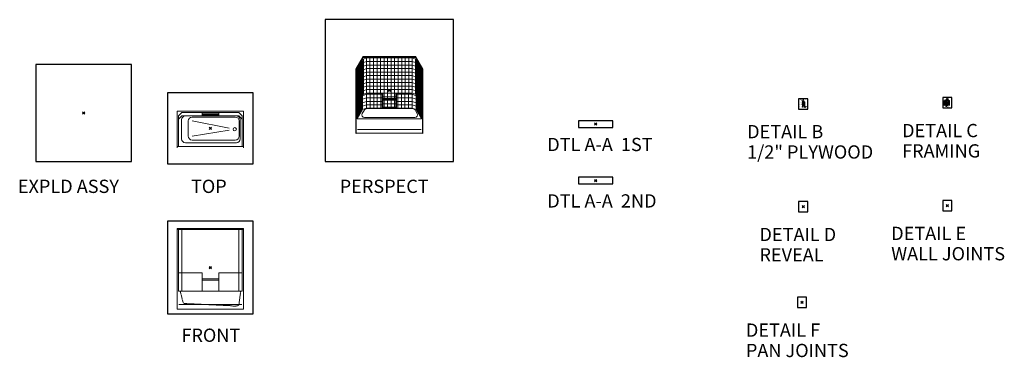
# Model space of a CAD drawing. Units: inches. Extents: x 2 to 891, y -14 to 291.
import ezdxf

# ---------------------------------------------------------------- set-up
doc = ezdxf.new("R2010")
doc.units = ezdxf.units.IN
doc.header["$LTSCALE"] = 0.375
doc.header["$MEASUREMENT"] = 0
doc.header["$PDMODE"] = 35
doc.header["$PDSIZE"] = -1.5
doc.linetypes.add('HIDDEN', pattern=[0.375, 0.25, -0.125])
for name, color, linetype, lineweight in [('DIMENSION', 1, 'Continuous', 0), ('HIDDEN', 1, 'HIDDEN', 0), ('OBJECT', 7, 'Continuous', 0), ('TEXT', 7, 'Continuous', 0)]:
    doc.layers.add(name, color=color, linetype=linetype, lineweight=lineweight)
doc.layers.add('VPORT', color=5, linetype='Continuous', lineweight=30, plot=False)
doc.styles.add('DIM-DTL', font='arial.ttf', dxfattribs={"height": 0.3125})
doc.styles.add('DIM-REVEAL', font='arial.ttf', dxfattribs={"height": 0.3125})
doc.styles.get("Standard").update_dxf_attribs({"font": 'arial.ttf', "height": 0.078125})
doc.dimstyles.new('REVEAL Dimension STD', dxfattribs={"dimscale": 0, "dimtxt": 0.3125, "dimasz": 0.3125, "dimexe": 0.3125, "dimexo": 0.25, "dimgap": 0.046875, "dimtad": 0, "dimtoh": 1, "dimdec": 6, "dimrnd": 0.015625, "dimzin": 12, "dimdsep": 46, "dimlunit": 5, "dimtxsty": 'DIM-REVEAL', "dimcen": 0.3125, "dimclrd": 256, "dimclre": 256, "dimclrt": 256, "dimadec": 0, "dimazin": 0, "dimtfac": 1, "dimtdec": 6, "dimtofl": 0, "dimtmove": 0, "dimatfit": 1, "dimfxl": 1, "dimfrac": 1, "dimtolj": 1, "dimtzin": 0, "dimlwd": -1, "dimlwe": -1, "dimarcsym": 0})
doc.dimstyles.new('THRESHOLD Dimension STD', dxfattribs={"dimscale": 0, "dimtxt": 0.3125, "dimasz": 0.3125, "dimexe": 0.3125, "dimexo": 0.25, "dimgap": 0.046875, "dimtad": 0, "dimtoh": 1, "dimdec": 6, "dimrnd": 0.015625, "dimzin": 12, "dimdsep": 46, "dimlunit": 5, "dimtxsty": 'DIM-DTL', "dimcen": 0.3125, "dimclrd": 256, "dimclre": 256, "dimclrt": 256, "dimadec": 0, "dimazin": 0, "dimtfac": 1, "dimtdec": 6, "dimtofl": 0, "dimtmove": 0, "dimatfit": 1, "dimfxl": 1, "dimfrac": 1, "dimtolj": 1, "dimtzin": 0, "dimlwd": -1, "dimlwe": -1, "dimarcsym": 0})
doc.dimstyles.new('WALL SECTION Dimension STD', dxfattribs={"dimscale": 0, "dimtxt": 0.3125, "dimasz": 0.3125, "dimexe": 0.3125, "dimexo": 0.25, "dimgap": 0.046875, "dimtad": 0, "dimtoh": 1, "dimdec": 6, "dimrnd": 0.015625, "dimzin": 12, "dimdsep": 46, "dimlunit": 5, "dimtxsty": 'DIM-REVEAL', "dimcen": 0.3125, "dimclrd": 256, "dimclre": 256, "dimclrt": 256, "dimadec": 0, "dimazin": 0, "dimtfac": 1, "dimtdec": 6, "dimtofl": 0, "dimtmove": 0, "dimatfit": 1, "dimfxl": 1, "dimfrac": 1, "dimtolj": 1, "dimtzin": 0, "dimlwd": -1, "dimlwe": -1, "dimarcsym": 0})

# ---------------------------------------------------------------- blocks, each defined once
blk = doc.blocks.new('*D40')
at = {"layer": 'Defpoints', "color": 0}
for p in [(0.73, -2.36), (1.33, -2.01), (2.48, -2.67)]:
    blk.add_point(p, dxfattribs=at)
at = {"layer": 'DIMENSION', "transparency": 16777216}
for p, q in [((0.98, -2.5), (2.19, -3.2)), ((1.33, -3.33), (1.02, -3.33)), ((1.6, -3.18), (1.33, -3.33)), ((1.58, -2.15), (2.79, -2.85)), ((2.75, -2.51), (3.02, -2.36))]:
    blk.add_line(p, q, dxfattribs=at)
for points in [[(1.58, -3.13), (1.63, -3.22), (1.87, -3.02)], [(2.73, -2.47), (2.78, -2.56), (2.48, -2.67)]]:
    blk.add_solid(points, dxfattribs=at)
at = {"layer": 'DIMENSION', "transparency": 16777216, "insert": (0.31, -3.33), "char_height": 0.3125, "attachment_point": 5, "style": 'DIM-REVEAL'}
blk.add_mtext('\\A1;{\\H0.7x;\\S1/2;}" MIN.', dxfattribs=at)
blk = doc.blocks.new('FRONT')
at = {"lineweight": 0}
for p, q in [((-30, 35.38), (30, 35.38)), ((-30, 35.38), (-30, -37.62)), ((-30, 35.38), (-30, -37.02)), ((-30, 34.38), (30, 34.38)), ((-28.75, 34.38), (-28.75, -21.38)), ((-25.75, 34.38), (-25.75, -4.88)), ((25.75, 34.38), (25.75, -4.88)), ((28.75, 34.38), (28.75, -21.38)), ((30, 35.38), (30, -37.62)), ((-28.75, -4.88), (-7.5, -4.88)), ((-25.75, -4.88), (-25.75, -21.38)), ((-7.5, -4.88), (-7.5, -21.38)), ((7.5, -4.88), (28.75, -4.88)), ((7.5, -4.88), (7.5, -21.38)), ((25.75, -4.88), (25.75, -21.38)), ((-7.5, -10.38), (7.5, -10.38)), ((-7.5, -11.38), (7.5, -11.38)), ((-28.75, -21.38), (28.75, -21.38)), ((-28.5, -33.62), (28.5, -33.62)), ((-30, -37.62), (30, -37.62))]:
    blk.add_line(p, q, dxfattribs=at)
at = {"layer": 'Defpoints', "lineweight": 0}
blk.add_point((0, 0), dxfattribs=at)
at = {"layer": 'HIDDEN', "lineweight": 0, "ltscale": 0.25}
for p, q in [((-27.32, -21.38), (-24.67, -31.47)), ((27.39, -21.38), (25.8, -33.3)), ((-23.28, -32.63), (19.75, -34.62)), ((19.75, -34.62), (20, -35.12)), ((20, -35.12), (23, -35.12)), ((23.25, -34.62), (23, -35.12)), ((23.25, -34.62), (24.31, -34.62))]:
    blk.add_line(p, q, dxfattribs=at)
for centre, start, end in [((-23.21, -31.13), 192.86714, 267.34823), ((24.31, -33.12), 270, 353.2707)]:
    blk.add_arc(centre, 1.5, start, end, dxfattribs=at)
blk = doc.blocks.new('TOP')
at = {"lineweight": 0}
for p, q in [((-30, 15.5), (30, 15.5)), ((-30, 15.5), (-30, -17.5)), ((-25.75, 14.25), (-28.75, 11.25)), ((-28.75, 11.25), (-28.75, -16.5)), ((-25.75, 11.25), (-28.75, 8.25)), ((-25.75, 14.25), (25.75, 14.25)), ((-25.75, 11.25), (-7.5, 11.25)), ((-16.5, 10.25), (22.5, 10.25)), ((-7.5, 14.25), (-7.5, 11.25)), ((-7.5, 13.25), (7.5, 13.25)), ((-7.5, 12.25), (7.5, 12.25)), ((-7.5, 11.25), (7.5, 11.25)), ((7.5, 14.25), (7.5, 11.25)), ((7.5, 11.25), (25.75, 11.25)), ((28.75, 11.25), (25.75, 14.25)), ((28.75, 8.25), (25.75, 11.25)), ((28.75, 11.25), (28.75, -16.5)), ((30, 15.5), (30, -17.5)), ((-26, 7.75), (-26, -9.5)), ((-20, 6.75), (-20, -7)), ((-16.5, 6.75), (17.09, 0.21)), ((26, 6.75), (26, -7)), ((27, 7.75), (27, -9.5)), ((17.06, -1.55), (-16.5, -7)), ((-30, -16.5), (30, -16.5)), ((-22.5, -13), (23.5, -13)), ((-16.5, -10.5), (22.5, -10.5))]:
    blk.add_line(p, q, dxfattribs=at)
blk.add_circle((22, -0.75), 1.5, dxfattribs=at)
for centre, start, end in [((-22.5, 7.75), 90, 180), ((-16.5, 6.75), 90, 180), ((22.5, 6.75), 0, 90), ((23.5, 7.75), 0, 90), ((-16.5, -7), 180, 270), ((22.5, -7), 270, 0), ((-22.5, -9.5), 180, 270), ((23.5, -9.5), 270, 0)]:
    blk.add_arc(centre, 3.5, start, end, dxfattribs=at)
at = {"layer": 'Defpoints', "lineweight": 0}
blk.add_point((0, 0), dxfattribs=at)
blk = doc.blocks.new('PERSP')
at = {"lineweight": 0}
for p, q in [((-29.7, 38.3), (-37.9, 24)), ((-29.7, 37.3), (-37.7, 23.5)), ((-29.5, 35.5), (-36.4, 23.5)), ((-30.4, 33.9), (-30.4, -21.9)), ((-29.7, 38.3), (29.7, 38.3)), ((-29.7, 38.3), (-29.7, 37.3)), ((-29.7, 37.3), (29.7, 37.3)), ((-25.8, 36.8), (-29.5, 35.5)), ((-29.5, 35.5), (-29.5, -4.5)), ((-25.8, 36.8), (25.7, 36.8)), ((-25.8, 36.8), (-25.8, -3.2)), ((-22, 36.8), (-22, -3.2)), ((-18, 36.8), (-18, -3.2)), ((-14, 36.8), (-14, -3.2)), ((-10, 36.8), (-10, -3.2)), ((-6, 36.8), (-6, -9.4)), ((-2, 36.8), (-2, -9.4)), ((2, 36.8), (2, -9.4)), ((6, 36.8), (6, -9.4)), ((10, 36.8), (10, -3.2)), ((14, 36.8), (14, -3.2)), ((18, 36.8), (18, -3.2)), ((22, 36.8), (22, -3.2)), ((25.7, 36.8), (29.5, 35.5)), ((25.7, 36.8), (25.7, -3.2)), ((29.5, 35.5), (36.4, 23.5)), ((29.5, 35.5), (29.5, -4.5)), ((29.7, 38.3), (29.7, 37.3)), ((29.7, 38.3), (37.9, 24)), ((29.7, 37.3), (37.7, 23.5)), ((30.4, 33.9), (30.4, -21.9)), ((-37.9, 24), (-37.9, -49)), ((-37.7, 23.5), (-37.7, -48.5)), ((-37.7, 23.5), (-36.4, 23.5)), ((-29.5, 31.5), (-36.4, 19.5)), ((-29.5, 27.5), (-36.4, 15.5)), ((-36.4, 23.5), (-36.4, -32.3)), ((-29.5, 23.5), (-36.4, 11.5)), ((-35.4, 25.2), (-35.4, -30.6)), ((-34.4, 26.9), (-34.4, -28.8)), ((-33.4, 28.7), (-33.4, -27.1)), ((-32.4, 30.4), (-32.4, -25.4)), ((-31.4, 32.1), (-31.4, -23.6)), ((-25.8, 32.8), (-29.5, 31.5)), ((-25.8, 28.8), (-29.5, 27.5)), ((-25.8, 24.8), (-29.5, 23.5)), ((-25.8, 32.8), (25.7, 32.8)), ((-25.8, 28.8), (25.7, 28.8)), ((-25.8, 24.8), (25.7, 24.8)), ((25.7, 32.8), (29.5, 31.5)), ((25.7, 28.8), (29.5, 27.5)), ((25.7, 24.8), (29.5, 23.5)), ((29.5, 31.5), (36.4, 19.5)), ((29.5, 27.5), (36.4, 15.5)), ((29.5, 23.5), (36.4, 11.5)), ((31.4, 32.1), (31.4, -23.6)), ((32.4, 30.4), (32.4, -25.4)), ((33.4, 28.7), (33.4, -27.1)), ((34.4, 26.9), (34.4, -28.8)), ((35.4, 25.2), (35.4, -30.6)), ((36.4, 23.5), (36.4, -32.3)), ((37.7, 23.5), (36.4, 23.5)), ((37.7, 23.5), (37.7, -48.5)), ((37.9, 24), (37.9, -49)), ((-29.5, 19.5), (-36.4, 7.5)), ((-29.5, 15.5), (-36.4, 3.5)), ((-29.5, 11.5), (-36.4, -0.5)), ((-25.8, 20.8), (-29.5, 19.5)), ((-25.8, 16.8), (-29.5, 15.5)), ((-25.8, 12.8), (-29.5, 11.5)), ((-25.8, 20.8), (25.7, 20.8)), ((-25.8, 16.8), (25.7, 16.8)), ((-25.8, 12.8), (25.7, 12.8)), ((25.7, 20.8), (29.5, 19.5)), ((25.7, 16.8), (29.5, 15.5)), ((25.7, 12.8), (29.5, 11.5)), ((29.5, 19.5), (36.4, 7.5)), ((29.5, 15.5), (36.4, 3.5)), ((29.5, 11.5), (36.4, -0.5)), ((-29.5, 7.5), (-36.4, -4.5)), ((-29.5, 3.5), (-36.4, -8.5)), ((-25.8, 8.8), (-29.5, 7.5)), ((-25.8, 4.8), (-29.5, 3.5)), ((-25.8, 0.8), (-29.5, -0.5)), ((-25.8, 8.8), (25.7, 8.8)), ((-25.8, 4.8), (25.7, 4.8)), ((-25.8, 0.8), (25.7, 0.8)), ((25.7, 8.8), (29.5, 7.5)), ((25.7, 4.8), (29.5, 3.5)), ((25.7, 0.8), (29.5, -0.5)), ((29.5, 7.5), (36.4, -4.5)), ((29.5, 3.5), (36.4, -8.5)), ((-29.5, -0.5), (-36.4, -12.5)), ((-29.5, -4.5), (-36.4, -16.5)), ((-30.4, -10.1), (-36.4, -20.5)), ((-25.8, -4.5), (-30.4, -6.1)), ((-30.4, -6.1), (-30.4, -21.9)), ((-25.8, -8.5), (-30.4, -10.1)), ((-25.8, -3.2), (-29.5, -4.5)), ((-25.8, -3.2), (-7.5, -3.2)), ((-25.8, -4.5), (-8.3, -4.5)), ((-25.8, -4.5), (-25.8, -20.3)), ((-25.8, -8.5), (-8.3, -8.5)), ((-21.8, -4.5), (-21.8, -20.3)), ((-17.8, -4.5), (-17.8, -20.3)), ((-13.8, -4.5), (-13.8, -20.3)), ((-9.8, -4.5), (-9.8, -20.3)), ((-7.5, -3.2), (-8.3, -4.5)), ((-8.3, -4.5), (-8.3, -20.3)), ((-7.5, -3.2), (-7.5, -9.4)), ((-7.5, -3.2), (7.5, -3.2)), ((-7.5, -7.2), (7.5, -7.2)), ((-7.5, -9.4), (7.5, -9.4)), ((-7.5, -10.4), (-7.5, -19)), ((-7.5, -10.4), (7.5, -10.4)), ((-6, -10.4), (-6, -19)), ((-2, -10.4), (-2, -19)), ((2, -10.4), (2, -19)), ((6, -10.4), (6, -19)), ((7.5, -3.2), (25.7, -3.2)), ((7.5, -3.2), (8.2, -4.5)), ((7.5, -3.2), (7.5, -9.4)), ((7.5, -10.4), (7.5, -19)), ((8.2, -4.5), (8.2, -20.3)), ((8.2, -8.5), (25.7, -8.5)), ((8.2, -4.5), (25.7, -4.5)), ((9.7, -4.5), (9.7, -20.3)), ((13.7, -4.5), (13.7, -20.3)), ((17.7, -4.5), (17.7, -20.3)), ((21.7, -4.5), (21.7, -20.3)), ((25.7, -4.5), (25.7, -20.3)), ((25.7, -8.5), (30.4, -10.1)), ((25.7, -3.2), (29.5, -4.5)), ((25.7, -4.5), (30.4, -6.1)), ((29.5, -0.5), (36.4, -12.5)), ((29.5, -4.5), (36.4, -16.5)), ((30.4, -6.1), (30.4, -21.9)), ((30.4, -10.1), (36.4, -20.5)), ((-30.4, -14.1), (-36.4, -24.5)), ((-30.4, -18.1), (-36.4, -28.5)), ((-30.4, -21.9), (-36.4, -32.3)), ((-25.8, -12.5), (-30.4, -14.1)), ((-25.8, -16.5), (-30.4, -18.1)), ((-25.8, -20.3), (-30.4, -21.9)), ((-25.8, -12.5), (-8.3, -12.5)), ((-25.8, -16.5), (-8.3, -16.5)), ((-25.8, -20.3), (25.7, -20.3)), ((-25.3, -20.8), (26.3, -20.8)), ((-7.5, -19), (-8.3, -20.3)), ((-7.5, -11.2), (7.5, -11.2)), ((-7.5, -15.2), (7.5, -15.2)), ((-7.5, -19), (7.5, -19)), ((7.5, -19), (8.2, -20.3)), ((8.2, -12.5), (25.7, -12.5)), ((8.2, -16.5), (25.7, -16.5)), ((25.7, -12.5), (30.4, -14.1)), ((25.7, -16.5), (30.4, -18.1)), ((25.7, -20.3), (30.4, -21.9)), ((30.4, -14.1), (36.4, -24.5)), ((30.4, -18.1), (36.4, -28.5)), ((30.4, -21.9), (36.4, -32.3)), ((-36.4, -32.3), (36.4, -32.3)), ((-28.7, -22.8), (-30.7, -26.3)), ((-28.1, -30.8), (29.1, -30.8)), ((29.7, -22.8), (31.7, -26.3)), ((36.2, -44.5), (-36.2, -44.5)), ((-37.7, -48.5), (-37.9, -49)), ((37.7, -48.5), (-37.7, -48.5)), ((37.7, -48.5), (37.9, -49))]:
    blk.add_line(p, q, dxfattribs=at)
for centre, radius, start, end in [((-7.4, -9.9), 0.521, 106.2602, 253.7398), ((7.4, -9.9), 0.521, 286.2602, 73.7398), ((-25.3, -24.8), 4, 90, 150), ((26.3, -24.8), 4, 30, 90), ((-28.1, -27.8), 3, 150, 270), ((29.1, -27.8), 3, 270, 30)]:
    blk.add_arc(centre, radius, start, end, dxfattribs=at)
at = {"layer": 'Defpoints', "lineweight": 0}
for p in [(-28.8, 36.8), (28.8, 36.8), (0, 0)]:
    blk.add_point(p, dxfattribs=at)
blk = doc.blocks.new('FRAMING PERSPECTIVE')
at = {"layer": 'Defpoints'}
for p in [(-4.19, 4.68), (4.19, 4.68), (-4.19, -4.68), (4.19, -4.68)]:
    blk.add_point(p, dxfattribs=at)
at = {"layer": 'OBJECT', "extrusion": (0, 0.816497, 0.57735)}
for p, q in [((0.63, 3.92), (-2.99, 1.84)), ((-2.99, 1.84), (-2.99, -2.47)), ((-2.97, 1.82), (-2.99, 1.84)), ((-2.97, 1.82), (0.65, 3.91)), ((0.65, 3.91), (-2.97, 1.82)), ((-2.97, -2.49), (-2.97, 1.82)), ((-2.97, 1.82), (-2.97, 1.76)), ((-2.84, 1.75), (-2.97, 1.82)), ((-2.97, 1.76), (-2.84, 1.68)), ((0.78, 3.83), (-2.84, 1.75)), ((-1.97, 2.24), (-2.84, 1.75)), ((-2.84, 1.75), (-2.84, -2.56)), ((-2.84, 1.75), (-2.81, 1.73)), ((-2.84, 1.68), (-2.84, 1.75)), ((-2.81, 1.73), (-1.95, 2.23)), ((-2.81, -2.58), (-2.81, 1.73)), ((-1.97, 2.24), (-1.95, 2.23)), ((-1.95, 2.23), (-1.97, 2.22)), ((-1.97, -2.09), (-1.97, 2.22)), ((-1.97, 2.22), (-1.63, 1.63)), ((-1.95, 2.23), (-1.6, 1.64)), ((-0.41, 3.08), (-1.93, 2.2)), ((-1.93, 2.2), (-1.84, 2.25)), ((-1.79, 2.22), (-1.9, 2.15)), ((-1.79, 2.29), (-1.84, 2.25)), ((-1.84, 2.25), (-1.79, 2.22)), ((-1.79, 2.22), (-1.79, 2.29)), ((-1.79, 1.95), (-1.79, 2.22)), ((-1.76, 2.06), (-1.63, 2.13)), ((-1.76, 1.91), (-1.76, 2.06)), ((-1.7, 2.02), (-1.76, 2.06)), ((-1.57, 2.1), (-1.7, 2.02)), ((-1.7, 1.81), (-1.7, 2.02)), ((-1.63, 2.13), (-1.57, 2.1)), ((-1.6, 1.64), (-1.63, 1.63)), ((-1.63, 1.63), (-1.39, 0.88)), ((-1.6, 1.64), (-1.37, 0.89)), ((-1.57, 1.61), (-1.57, 2.41)), ((-1.57, 1.61), (-0.41, 2.28)), ((-0.41, 2.27), (-1.57, 1.6)), ((-0.41, 2.23), (-1.57, 1.56)), ((-1.57, 1.54), (-1.57, 2.1)), ((-0.48, 2.1), (-1.55, 1.48)), ((-1.48, 1.25), (-1.16, 1.06)), ((-1.16, 1.05), (-1.48, 1.24)), ((-1.46, 1.17), (-1.16, 0.99)), ((-1.38, 2.52), (-1.44, 2.49)), ((-1.44, 1.68), (-1.44, 2.49)), ((-1.37, 0.89), (-1.39, 0.88)), ((-1.39, 0.88), (-1.27, -0.18)), ((-1.38, 1.71), (-1.38, 2.52)), ((-1.37, 0.89), (-1.24, -0.19)), ((-1.16, 1.71), (-1.03, 1.78)), ((-1.16, -0.27), (-1.16, 1.71)), ((-1.1, 1.67), (-1.16, 1.71)), ((-0.97, 1.75), (-1.1, 1.67)), ((-1.1, -0.46), (-1.1, 1.67)), ((-1.03, 1.78), (-0.97, 1.75)), ((-0.97, 1.95), (-0.97, 2.76)), ((-0.97, -0.66), (-0.97, 1.75)), ((-0.45, 0.65), (-0.97, 0.95)), ((-0.97, 0.95), (-0.44, 0.65)), ((-0.97, 0.89), (-0.56, 0.65)), ((-0.78, 2.87), (-0.84, 2.83)), ((-0.84, 2.03), (-0.84, 2.83)), ((-0.78, 2.06), (-0.78, 2.87)), ((-0.51, 0.68), (-0.64, 0.6)), ((-0.64, -1.08), (-0.64, 0.6)), ((-0.64, 0.6), (-0.58, 0.57)), ((-0.6, 2.17), (-0.6, 2.97)), ((-0.58, 0.57), (-0.45, 0.65)), ((-0.58, -1.7), (-0.58, 0.57)), ((-0.45, 0.65), (-0.51, 0.68)), ((-0.45, 0.65), (-0.51, 0.61)), ((-0.51, 0.61), (-0.51, -1.72)), ((-0.51, 0.61), (-0.5, 0.61)), ((-0.5, 0.61), (-0.44, 0.65)), ((-0.5, 0.61), (-0.5, -1.72)), ((-0.49, 0.58), (-0.44, 0.6)), ((-0.49, -1.73), (-0.49, 0.58)), ((-0.45, 0.56), (-0.49, 0.58)), ((-0.48, 2.1), (-0.47, 0.66)), ((-0.26, 2.1), (-0.48, 2.1)), ((-0.41, 3.08), (-0.47, 3.05)), ((-0.47, 2.24), (-0.47, 3.05)), ((-0.45, 0.56), (-0.37, 0.6)), ((-0.45, 0.56), (-0.45, -2.84)), ((-0.44, 0.65), (-0.44, 0.6)), ((-0.44, 0.64), (-0.37, 0.6)), ((-0.41, 3.15), (-0.43, 3.13)), ((-0.43, 3.13), (1.65, 1.93)), ((-0.02, 2.53), (-0.43, 3.13)), ((-0.41, 3.15), (-0.28, 3.22)), ((1.67, 1.95), (-0.41, 3.15)), ((1.67, 1.95), (-0.41, 3.15)), ((-0.41, 3.08), (-0.41, 3.1)), ((-0.41, 2.28), (-0.41, 3.08)), ((-0.41, 2.28), (-0.41, 3.08)), ((-0.39, 3.07), (-0.41, 3.08)), ((-0.39, 3.07), (-0.41, 3.08)), ((-0.41, 2.28), (1.06, 1.43)), ((1.06, 1.42), (-0.41, 2.27)), ((-0.41, 2.23), (-0.41, 2.27)), ((1.02, 1.4), (-0.41, 2.23)), ((-0.37, -2.63), (-0.37, 0.6)), ((-0.35, 2.24), (-0.35, 3.01)), ((0.4, -0.24), (-0.31, 0.16)), ((0.78, 3.83), (-0.28, 3.22)), ((1.8, 2.02), (-0.28, 3.22)), ((-0.28, 3.22), (-0.25, 3.21)), ((0.43, -0.19), (-0.28, 0.22)), ((-0.24, 0.2), (-0.26, 2.1)), ((-0.26, 2.1), (0.99, 1.38)), ((-0.25, 3.21), (0.81, 3.82)), ((-0.25, 3.21), (-0.23, 3.22)), ((-0.25, 3.21), (1.8, 2.02)), ((-0.22, -1.15), (-0.24, 0.12)), ((1.83, 2.04), (-0.23, 3.22)), ((-0.22, 2.17), (-0.22, 2.82)), ((-0.2, 2.15), (-0.2, 2.78)), ((-0.14, 2.12), (-0.14, 2.7)), ((0.38, 2.36), (-0.02, 2.53)), ((-0.01, 2.04), (-0.01, 2.52)), ((1.27, 1.78), (0.38, 2.36)), ((0.41, 1.8), (0.41, 2.35)), ((0.46, 1.77), (0.46, 2.31)), ((0.6, 1.7), (0.6, 2.22)), ((0.65, 3.91), (0.63, 3.92)), ((0.78, 3.83), (0.65, 3.91)), ((0.78, 3.83), (0.81, 3.82)), ((0.81, 3.82), (0.81, 2.62)), ((0.99, 1.38), (1.02, 1.4)), ((0.99, 1.38), (0.99, -1.85)), ((1.01, 1.46), (1.01, 1.95)), ((1.02, 1.4), (1.02, -1.99)), ((1.04, 0.71), (1.39, 1.09)), ((1.04, -2.02), (1.04, 0.71)), ((1.06, 0.73), (1.06, 1.43)), ((1.06, 1.43), (1.06, 1.42)), ((1.06, 0.73), (1.06, 1.42)), ((1.07, 0.74), (1.07, 1.91)), ((1.07, 0.74), (1.07, 1.91)), ((1.12, 0.8), (1.12, 1.87)), ((1.26, 0.94), (1.26, 1.79)), ((1.39, 1.09), (1.27, 1.78)), ((1.67, 1.95), (1.65, 1.93)), ((1.65, 1.93), (1.65, -2.38)), ((1.8, 2.02), (1.67, 1.95)), ((1.67, 1.88), (1.8, 1.96)), ((1.67, -2.36), (1.67, 1.95)), ((1.67, 1.95), (1.67, 1.88)), ((1.76, -2.2), (1.76, 1.93)), ((1.8, 2.02), (1.83, 2.04)), ((1.8, 2.02), (1.8, -2.29)), ((1.8, 1.96), (1.8, 2.02)), ((1.83, -2.27), (1.83, 2.04)), ((-2.97, -2.49), (-2.99, -2.47)), ((-2.84, -2.35), (-2.97, -2.42)), ((-2.97, -2.49), (-2.97, -2.42)), ((-2.97, -2.42), (-2.84, -2.5)), ((-2.84, -2.56), (-2.97, -2.49)), ((-2.84, -2.5), (-2.84, -2.56)), ((-2.84, -2.56), (-2.81, -2.58)), ((-1.97, -2.09), (-2.81, -2.58)), ((-1.34, -2.46), (-1.97, -2.09)), ((-1.34, -0.13), (-1.34, -3.13)), ((-1.32, -0.15), (-1.34, -0.13)), ((-1.32, -3.14), (-1.34, -3.13)), ((-1.32, -3.08), (-1.32, -0.15)), ((-1.32, -3.14), (-1.32, -0.15)), ((-1.32, -0.15), (-1.19, -0.22)), ((-1.19, -3.15), (-1.32, -3.08)), ((-1.19, -3.15), (-1.32, -3.08)), ((-1.32, -3.08), (-1.32, -3.14)), ((-1.32, -3.14), (-1.19, -3.22)), ((-1.19, -3.15), (-1.19, -0.22)), ((-1.19, -0.22), (-1.13, -0.31)), ((-1.19, -3.22), (-1.19, -0.72)), ((-1.19, -0.72), (-1.17, -0.73)), ((-1.19, -3.22), (-1.19, -3.15)), ((-1.19, -3.22), (-1.17, -3.23)), ((-1.17, -3.23), (-1.17, -0.73)), ((-1.17, -0.73), (-0.8, -1.68)), ((-0.48, -2.84), (-1.17, -3.23)), ((-1.13, -0.82), (-1.13, -0.31)), ((-1.13, -0.41), (-0.72, -1.03)), ((-1.13, -0.44), (-0.77, -1)), ((-0.81, -1.67), (-0.51, -1.72)), ((-0.8, -1.68), (-0.48, -1.73)), ((-0.77, -1.67), (-0.77, -1)), ((-0.77, -1), (-0.64, -1.08)), ((-0.64, -1.08), (-0.58, -1.17)), ((-0.64, -1.7), (-0.64, -1.08)), ((-0.58, -1.7), (-0.58, -1.17)), ((-0.51, -1.72), (-0.48, -1.73)), ((-0.48, -1.73), (-0.48, -2.84)), ((-0.48, -2.82), (-0.45, -2.84)), ((-0.45, -2.84), (1.02, -1.99)), ((-0.37, -0.98), (-0.32, -1.02)), ((-0.32, -1.05), (-0.37, -1.08)), ((-0.32, -1.07), (-0.37, -1.1)), ((-0.37, -1.29), (-0.03, -1.48)), ((-0.12, -1.57), (-0.37, -1.42)), ((-0.37, -1.44), (-0.14, -1.58)), ((-0.25, -1.64), (-0.37, -1.57)), ((-0.37, -1.59), (-0.27, -1.65)), ((-0.27, -1.65), (-0.37, -1.71)), ((-0.27, -1.67), (-0.37, -1.73)), ((-0.37, -1.97), (-0.32, -2)), ((-0.37, -2.03), (-0.32, -2.06)), ((-0.32, -2.03), (-0.32, -1.7)), ((-0.31, -2.05), (-0.32, -2.06)), ((-0.32, -2.13), (-0.32, -2.06)), ((-0.31, -2.17), (-0.32, -2.18)), ((-0.31, -1.05), (-0.31, -1.03)), ((-0.31, -2.17), (-0.31, -2.17)), ((-0.3, -2.17), (-0.3, -2.15)), ((0.9, -1.99), (-0.29, -2.68)), ((-0.28, -2.17), (-0.28, -2.15)), ((-0.27, -1.65), (-0.25, -1.66)), ((-0.27, -1.67), (-0.27, -1.65)), ((-0.27, -1.67), (-0.26, -1.66)), ((-0.27, -2.17), (-0.27, -2.17)), ((-0.27, -2.17), (-0.26, -2.18)), ((-0.26, -2.13), (-0.26, -1.66)), ((-0.14, -1.58), (-0.25, -1.64)), ((-0.25, -1.66), (-0.14, -1.6)), ((-0.25, -1.66), (-0.25, -1.64)), ((-0.14, -1.59), (-0.13, -1.58)), ((-0.12, -1.59), (-0.14, -1.58)), ((-0.14, -1.6), (-0.14, -1.58)), ((-0.03, -1.52), (-0.12, -1.57)), ((-0.03, -1.54), (-0.12, -1.59)), ((-0.12, -1.59), (-0.12, -1.57)), ((-0.02, -1.52), (-0.02, -1.5)), ((0.51, -0.13), (0.49, -0.14)), ((0.52, -0.18), (0.51, -0.19)), ((0.55, -0.24), (0.54, -0.24)), ((0.59, -0.27), (0.58, -0.28)), ((1.02, -1.99), (1.04, -2)), ((1.65, -2.38), (1.04, -2.02)), ((1.67, -2.36), (1.65, -2.38)), ((1.76, -2.2), (1.67, -2.25)), ((1.8, -2.22), (1.67, -2.3)), ((1.67, -2.36), (1.8, -2.29)), ((1.67, -2.3), (1.67, -2.36)), ((1.8, -2.22), (1.76, -2.2)), ((1.8, -2.29), (1.8, -2.22)), ((1.8, -2.29), (1.83, -2.27))]:
    blk.add_line(p, q, dxfattribs=at)
at = {"layer": 'OBJECT'}
for centre, major_axis, ratio, start_param, end_param in [((-0.43, -1.91), (-0.12, 0), 0.57735, 3.926991, 4.221506), ((-0.43, -1.93), (0.12, 0), 0.57735, 0.785398, 1.079914), ((-0.29, -2.58), (-0.06, -0.104), 0.57735, 5.497787, 7.068583), ((-0.43, -1.91), (-0.12, 0), 0.57735, 2.148133, 2.786031), ((-0.43, -1.91), (-0.12, 0), 0.57735, 3.497154, 3.926991), ((-0.43, -1.93), (0.12, 0), 0.57735, 0.355562, 0.785398), ((-0.35, -1.03), (0.04, 0), 0.57735, 5.497787, 7.068583), ((-0.35, -1.05), (0.04, 0), 0.57735, 5.497787, 6.283185), ((-0.29, -2.04), (-0.0188, 0.0326), 0.57735, 0.785398, 1.570796), ((-0.29, -2.13), (0.0267, 0), 0.57735, 3.141593, 6.283185), ((-0.29, -2.17), (-0.0247, 0), 0.57735, 5.497787, 10.53269), ((-0.29, -2.18), (0.03, 0), 0.57735, 2.854836, 6.569942), ((-0.29, -2.17), (-0.0247, 0), 0.57735, 5.175274, 5.497787), ((-0.29, -2.17), (0.0217, 0), 0.57735, 3.141593, 6.283185), ((-0.29, -2.17), (0.00833, 0), 0.57735, 3.141593, 6.283185), ((-0.27, -1.57), (0.00999, 0), 0.57735, 0.785398, 2.65071), ((-0.27, -1.22), (0.032, 0.12), 0.317853, 3.842032, 5.403585), ((-0.27, -1.57), (0.00999, 0), 0.57735, 0.490883, 0.785398), ((-0.39, -1.15), (0.17, -0.001), 0.581061, 0.000646, 0.009889), ((-0.14, -1.49), (0.00999, 0), 0.57735, 0.785398, 2.65071), ((-0.14, -1.49), (0.00999, 0), 0.57735, 0.490883, 0.785398), ((-0.06, -1.5), (0.04, 0), 0.57735, 5.497787, 7.068583), ((-0.06, -1.52), (0.04, 0), 0.57735, 5.497787, 6.283185), ((0.54, -0.21), (-0.0408, 0.0707), 0.57735, 5.497787, 7.331508), ((0.55, -0.2), (0.0408, -0.0707), 0.57735, 2.356194, 3.141593), ((0.54, -0.21), (-0.0408, 0.0707), 0.57735, 1.929902, 5.497787), ((0.54, -0.21), (0.0167, -0.0289), 0.57735, 2.356194, 3.141593), ((0.54, -0.21), (0.0167, -0.0289), 0.57735, 0, 2.356194), ((0.55, -0.2), (0.0408, -0.0707), 0.57735, 0, 2.356194), ((0.9, -1.9), (0.06, 0.104), 0.57735, 3.926991, 5.497787)]:
    blk.add_ellipse(centre, major_axis=major_axis, ratio=ratio, start_param=start_param, end_param=end_param, dxfattribs=at)
for centre in [(-0.27, -1.57), (-0.14, -1.49)]:
    blk.add_ellipse(centre, major_axis=(0.00999, 0), ratio=0.57735, dxfattribs=at)
for points, knots in [([(-0.28, 0.22), (-0.29, 0.23), (-0.3, 0.23), (-0.33, 0.24), (-0.34, 0.24), (-0.36, 0.24), (-0.37, 0.24), (-0.37, 0.24)], [0.917485, 0.917485, 0.917485, 0.917485, 1.619756, 1.619756, 2.414285, 2.414285, 2.702502, 2.702502, 2.702502, 2.702502]), ([(-0.37, 0.17), (-0.37, 0.17), (-0.37, 0.17), (-0.37, 0.17), (-0.36, 0.17), (-0.35, 0.17), (-0.34, 0.17), (-0.33, 0.17), (-0.32, 0.17), (-0.32, 0.17), (-0.31, 0.17), (-0.31, 0.16)], [4.636066, 4.636066, 4.636066, 4.636066, 4.640805, 4.640805, 5.054549, 5.054549, 5.465148, 5.465148, 5.847847, 5.847847, 6.092185, 6.092185, 6.092185, 6.092185]), ([(-0.3, -2.16), (-0.3, -2.16), (-0.3, -2.16), (-0.31, -2.16), (-0.31, -2.16), (-0.31, -2.17), (-0.31, -2.17), (-0.31, -2.17), (-0.31, -2.17), (-0.31, -2.17)], [0.7790437, 0.7790437, 0.7790437, 0.7790437, 0.9041714, 0.9041714, 1.0674016, 1.0674016, 1.1579845, 1.1579845, 1.2369031, 1.2369031, 1.2369031, 1.2369031]), ([(-0.27, -2.17), (-0.27, -2.17), (-0.27, -2.17), (-0.27, -2.17), (-0.27, -2.16), (-0.28, -2.16), (-0.28, -2.16), (-0.28, -2.16), (-0.28, -2.16), (-0.28, -2.16)], [0, 0, 0, 0, 0.1360065, 0.1360065, 0.290284, 0.290284, 0.441242, 0.441242, 0.4580486, 0.4580486, 0.4580486, 0.4580486]), ([(0.4, -0.24), (0.4, -0.25), (0.41, -0.25), (0.43, -0.26), (0.44, -0.26), (0.47, -0.26), (0.49, -0.26), (0.52, -0.26), (0.53, -0.25), (0.54, -0.24), (0.54, -0.24), (0.54, -0.24)], [2.47743, 2.47743, 2.47743, 2.47743, 2.868588, 2.868588, 3.68883, 3.68883, 4.484668, 4.484668, 5.281505, 5.281505, 5.32809, 5.32809, 5.32809, 5.32809]), ([(0.51, -0.19), (0.51, -0.19), (0.51, -0.19), (0.5, -0.19), (0.5, -0.19), (0.49, -0.19), (0.48, -0.19), (0.47, -0.2), (0.46, -0.2), (0.45, -0.19), (0.44, -0.19), (0.44, -0.19), (0.43, -0.19), (0.43, -0.19)], [3.753605, 3.753605, 3.753605, 3.753605, 3.84136, 3.84136, 4.177046, 4.177046, 4.535455, 4.535455, 4.903965, 4.903965, 5.260576, 5.260576, 5.555033, 5.555033, 5.555033, 5.555033])]:
    blk.add_open_spline(points, degree=3, knots=knots, dxfattribs=at)
at = {"layer": 'TEXT', "char_height": 0.3125, "style": 'DIM-DTL'}
for s, insert, width, attachment_point in [('\\A1;STRAIGHT FLANGE\\PWHERE USED', (-1.08, 4.6), 3.6585, 3), ('\\A1;REVEAL FLANGE\\PWHERE USED', (0.03, -3.32), 3.7147, 1)]:
    blk.add_mtext(s, dxfattribs=dict(at, insert=insert, width=width, attachment_point=attachment_point))
at = {"layer": 'TEXT', "annotation_type": 0, "has_hookline": 1}
for points, hookline_direction, text_width in [([(1.03, 1.4), (-0.72, 4.44), (-1.03, 4.44)], 1, 2.93), ([(-0.43, -2.68), (-0.33, -3.48), (-0.01, -3.48)], 0, 3.53)]:
    blk.add_leader(points, dimstyle='THRESHOLD Dimension STD', override={"dimscale": 1}, dxfattribs=dict(at, hookline_direction=hookline_direction, text_width=text_width))
blk = doc.blocks.new('WALL SECTION DTL')
at = {"layer": 'Defpoints'}
for p in [(-4.1873186, 4.6831925), (4.1873186, 4.6831925), (-4.1873186, -4.6831925), (4.1873186, -4.6831925)]:
    blk.add_point(p, dxfattribs=at)
at = {"layer": 'DIMENSION'}
blk.add_line((-0.3872202, -1.7142773), (0.9768607, -2.5018298), dxfattribs=at)
at = {"layer": 'OBJECT'}
for p, q in [((-0.7926307, -1.47309), (-0.7926307, 1.2496418)), ((-0.6676307, 1.4661482), (-0.0868397, 1.801468)), ((-0.5426307, 1.2496418), (0.6229784, 0.5766771)), ((-0.5247628, -0.6144473), (-0.018258, 0.0160242)), ((-0.5091743, -0.6054473), (-0.0083483, 0.0179556)), ((-0.0243397, 2.5090501), (0.1006603, 2.5812189)), ((-0.0243397, 2.5090501), (1.4570118, 1.6026279)), ((-0.0243397, 1.9097212), (-0.0243397, 2.5090501)), ((-0.018258, 0.0160242), (0.6887208, 0.1538158)), ((0.1006603, 2.5812189), (1.5820118, 1.6747967)), ((1.333307, 1.0025511), (0.1352649, 1.6942411)), ((0.6887208, 0.1538158), (0.6887208, 0.3432196)), ((0.6887208, 0.1538158), (0.7043093, 0.1628158)), ((0.7043093, 0.2817829), (0.7043093, -0.1934237)), ((0.7198978, 0.2907829), (0.7198978, -0.7714403)), ((0.7718593, 0.3207829), (0.7718593, -1.2233961)), ((0.8137208, 0.5597259), (1.3945118, 0.8950457)), ((0.8227208, 0.5441375), (1.3755048, 0.8632875)), ((0.8317208, 0.528549), (1.4125118, 0.8638688)), ((0.8498016, 0.3657829), (1.2828143, 0.6157829)), ((0.8498016, 0.3657829), (0.8498016, -2.2865123)), ((1.2828143, 0.1904269), (0.8498016, -0.5595731)), ((0.8617208, 0.4765875), (1.4136819, 0.7952624)), ((0.9580547, 0.4282829), (0.9580547, -2.2240123)), ((1.0663079, 0.4907829), (1.0663079, -2.1615123)), ((1.1745611, 0.5532829), (1.1745611, -2.0990123)), ((1.2828143, 0.6157829), (1.2828143, -2.0365123)), ((1.3347758, 0.5736141), (1.3347758, -2.0065123)), ((1.3972758, 0.6818672), (1.4570118, 0.7163558)), ((1.4570118, 1.6026279), (1.5820118, 1.6747967)), ((1.4570118, 1.0032989), (1.4570118, 1.6026279)), ((1.4750118, 1.0032989), (1.4750118, 1.6130202)), ((1.4930118, 1.0032989), (1.4930118, 1.6234125)), ((1.5386819, 1.0117687), (1.5386819, 1.6497802)), ((1.5820118, 0.9328622), (1.5820118, 1.6747967)), ((-0.7926307, -1.47309), (-0.5863849, -1.5992895)), ((-0.5863849, -1.5992895), (-0.5247628, -0.6144473)), ((-0.5863849, -1.5992895), (-0.5707964, -1.5902895)), ((-0.5707964, -1.5902895), (-0.5091743, -0.6054473)), ((-0.5707964, -1.5902895), (-0.3464965, -1.7275361)), ((-0.3464965, -1.7275361), (-0.1821007, -0.8722186)), ((-0.3464965, -1.7275361), (-0.330908, -1.7185361)), ((-0.330908, -1.7185361), (-0.1665122, -0.8632186)), ((-0.330908, -1.7185361), (-0.0985965, -1.8606849)), ((-0.1821007, -0.8722186), (0.2580543, -0.3722144)), ((-0.1665122, -0.8632186), (0.2698968, -0.3674697)), ((-0.0985965, -1.8606849), (0.1314219, -1.155562)), ((-0.0985965, -1.8606849), (-0.046635, -1.8306849)), ((-0.046635, -1.8306849), (0.1833834, -1.125562)), ((-0.046635, -1.8306849), (0.2178396, -1.9925139)), ((0.1314219, -1.155562), (0.4438228, -0.8529692)), ((0.1833834, -1.125562), (0.4740181, -0.8440521)), ((0.2178396, -1.9925139), (0.3016437, -1.5500487)), ((0.2178396, -1.9925139), (0.2957819, -1.9475139)), ((0.2580543, -0.3722144), (0.7043093, -0.1934237)), ((0.2957819, -1.9475139), (0.379586, -1.5050487)), ((0.2957819, -1.9475139), (0.8498016, -2.2865123)), ((0.3016437, -1.5500487), (0.5736925, -1.2726452)), ((0.379586, -1.5050487), (0.6183998, -1.2615344)), ((0.4438228, -0.8529692), (0.7198978, -0.7714403)), ((0.5736925, -1.2726452), (0.7718593, -1.2233961)), ((0.7043093, -0.1934237), (0.7198978, -0.1844237)), ((0.7198978, -0.7714403), (0.7718593, -0.7414403)), ((0.7718593, -1.2233961), (0.8498016, -1.1783961)), ((1.2828143, -0.0126432), (0.8498016, -0.7626432)), ((1.2828143, -0.2157133), (0.8498016, -0.9657133)), ((1.2828143, -0.9905842), (0.8498016, -1.7405842)), ((1.2828143, -1.1936543), (0.8498016, -1.9436543)), ((1.2828143, -1.3967243), (0.8498016, -2.1467243)), ((0.8498016, -2.2865123), (1.3347758, -2.0065123))]:
    blk.add_line(p, q, dxfattribs=at)
for centre, radius, start, end in [((-0.5426307, 1.2496418), 0.25, 120, 180), ((-0.1493397, 1.9097212), 0.125, 300, 0), ((0.9387208, 0.3432196), 0.25, 120, 180), ((0.9818698, 0.3144076), 0.2794713, 124.7128896421, 186.7038420551), ((0.9984379, 0.3049622), 0.2789008, 126.7099693078, 182.9141738355), ((0.9587795, 0.3167916), 0.1869629, 121.2741478575, 178.776774831), ((1.4597758, 0.5736141), 0.125, 120, 180), ((1.3040048, 1.0194687), 0.1717697, 294.5983723573, 354.5983723573), ((1.3320118, 1.0032989), 0.125, 300, 0), ((1.333307, 1.0025511), 0.1597065, 299.7317129355, 0.2682870645), ((1.2886819, 1.0117687), 0.25, 300, 0), ((1.3320118, 0.9328622), 0.25, 300, 0)]:
    blk.add_arc(centre, radius, start, end, dxfattribs=at)
at = {"layer": 'TEXT', "char_height": 0.3125, "style": 'DIM-REVEAL'}
for s, insert, width, attachment_point in [('\\A1;GELCOAT FINISH\\P(COLOR)', (-1.3065944, 3.9594451), 2.606429864, 3), ('BARRIER COAT', (-1.3065944, 1.6984323), 2.624571466, 3), ('PLYWOOD', (0.7348226, 4.1913617), 3.28125, 1), ('FIBERGLASS SKIN LAMINATE', (-1.3065944, -0.0323244), 3.079874263, 3), ('FIBERGLASS\\PLAMINATE', (-1.3065944, -2.6000673), 3.5, 3)]:
    blk.add_mtext(s, dxfattribs=dict(at, insert=insert, width=width, attachment_point=attachment_point))
at = {"layer": 'DIMENSION'}
dim = blk.add_linear_dim(base=(2.481793, -2.668743), p1=(0.7268607, -2.3574922), p2=(1.3347758, -2.0065123), angle=30, text='{\\H0.7x;\\S1/2;}" MIN.', dimstyle='REVEAL Dimension STD', override={"dimscale": 1, "dimpost": '"'}, dxfattribs=at)
dim.commit()
dim.dimension.update_dxf_attribs({"geometry": '*D40', "text_midpoint": (0.3135285, -3.3322444), "dimtype": 161})
at = {"layer": 'TEXT', "annotation_type": 0, "has_hookline": 1}
for points, hookline_direction, text_width in [([(-0.3831754, 0.441118), (-0.9472194, 3.8031951), (-1.2597194, 3.8031951)], 1, 2.0542718), ([(-0.1570545, -0.56261), (-0.9472194, 1.5421823), (-1.2597194, 1.5421823)], 1, 1.9031378), ([(1.0873396, 0.0368077), (0.3754476, 4.0351117), (0.6879476, 4.0351117)], 0, 2.1747101), ([(-0.0754452, -1.1145769), (-0.9472194, -0.1885744), (-1.2597194, -0.1885744)], 1, 2.6828956), ([(1.3231529, -1.5434951), (-0.9472194, -2.7563173), (-1.2597194, -2.7563173)], 1, 2.6828956)]:
    blk.add_leader(points, dimstyle='WALL SECTION Dimension STD', override={"dimscale": 1}, dxfattribs=dict(at, hookline_direction=hookline_direction, text_width=text_width))
at = {"layer": 'TEXT'}
blk.add_leader([(0.1651459, -1.5546231), (-0.9472194, -2.7563173)], dimstyle='WALL SECTION Dimension STD', override={"dimscale": 1}, dxfattribs=at)

msp = doc.modelspace()

# ---------------------------------------------------------------- linework, layer by layer
at = {"layer": 'Defpoints'}
for p in [(705.39, 219.99), (713.77, 219.99), (705.39, 210.63), (713.77, 210.63)]:
    msp.add_point(p, dxfattribs=at)
at = {"layer": 'VPORT'}
for points in [[(277.58, 163.27), (393.71, 163.27), (393.71, 291.5), (277.58, 291.5)], [(16.3, 163.27), (102.68, 163.27), (102.68, 250.8), (16.3, 250.8)], [(135.23, 161), (212.7, 161), (212.7, 225.25), (135.23, 225.25)], [(705.39, 210.63), (713.77, 210.63), (713.77, 219.99), (705.39, 219.99)], [(835.57, 211.62), (843.95, 211.62), (843.95, 220.98), (835.57, 220.98)], [(506.46, 193.98), (537.54, 193.98), (537.54, 200.05), (506.46, 200.05)], [(506.46, 142.92), (537.54, 142.92), (537.54, 149), (506.46, 149)], [(705.39, 117.59), (713.77, 117.59), (713.77, 126.96), (705.39, 126.96)], [(835.57, 118.58), (843.95, 118.58), (843.95, 127.95), (835.57, 127.95)], [(135.23, 25.22), (212.7, 25.22), (212.7, 109.32), (135.23, 109.32)], [(704.26, 31.05), (712.64, 31.05), (712.64, 40.42), (704.26, 40.42)]]:
    msp.add_lwpolyline(points, close=True, dxfattribs=at)
at = {"layer": 'VPORT', "color": 2}
for p in [(335.65, 227.54), (709.58, 215.31), (839.76, 216.3), (59.49, 207.04), (522, 197.02), (173.96, 193.12), (522, 145.96), (709.58, 122.27), (839.76, 123.26), (173.96, 67.27), (708.45, 35.74)]:
    msp.add_point(p, dxfattribs=at)

# ---------------------------------------------------------------- block references
at = {"lineweight": 0}
for name, p in [('WALL SECTION DTL', (709.58, 215.31)), ('FRAMING PERSPECTIVE', (839.76, 216.3)), ('TOP', (173.96, 193.12)), ('FRONT', (173.96, 67.27))]:
    msp.add_blockref(name, p, dxfattribs=at)
at = {"layer": 'OBJECT', "lineweight": 0, "xscale": 0.7960199000000046, "yscale": 0.7960199000000046, "zscale": 0.7960199000000046}
msp.add_blockref('PERSP', (335.65, 227.54), dxfattribs=at)

# ---------------------------------------------------------------- texts
at = {"layer": 'VPORT'}
for s, p in [('DETAIL B', (658.9, 184.18)), ('DETAIL C', (798.89, 185.17)), ('DTL A-A  1ST', (478.31, 172.57)), ('1/2" PLYWOOD', (658.9, 165.78)), ('FRAMING', (798.89, 166.76)), ('EXPLD ASSY', (0, 134.7)), ('TOP', (156.39, 134.7)), ('PERSPECT', (290.77, 134.7)), ('DTL A-A  2ND', (478.31, 121.51)), ('DETAIL D', (670.04, 91.14)), ('DETAIL E', (789.08, 92.13)), ('REVEAL', (670.04, 72.74)), ('WALL JOINTS', (789.08, 73.73)), ('FRONT', (147.74, 0)), ('DETAIL F', (657.77, 4.61)), ('PAN JOINTS', (657.77, -13.8))]:
    msp.add_text(s, height=12, dxfattribs=at).set_placement(p)

doc.saveas('drawing.dxf')
